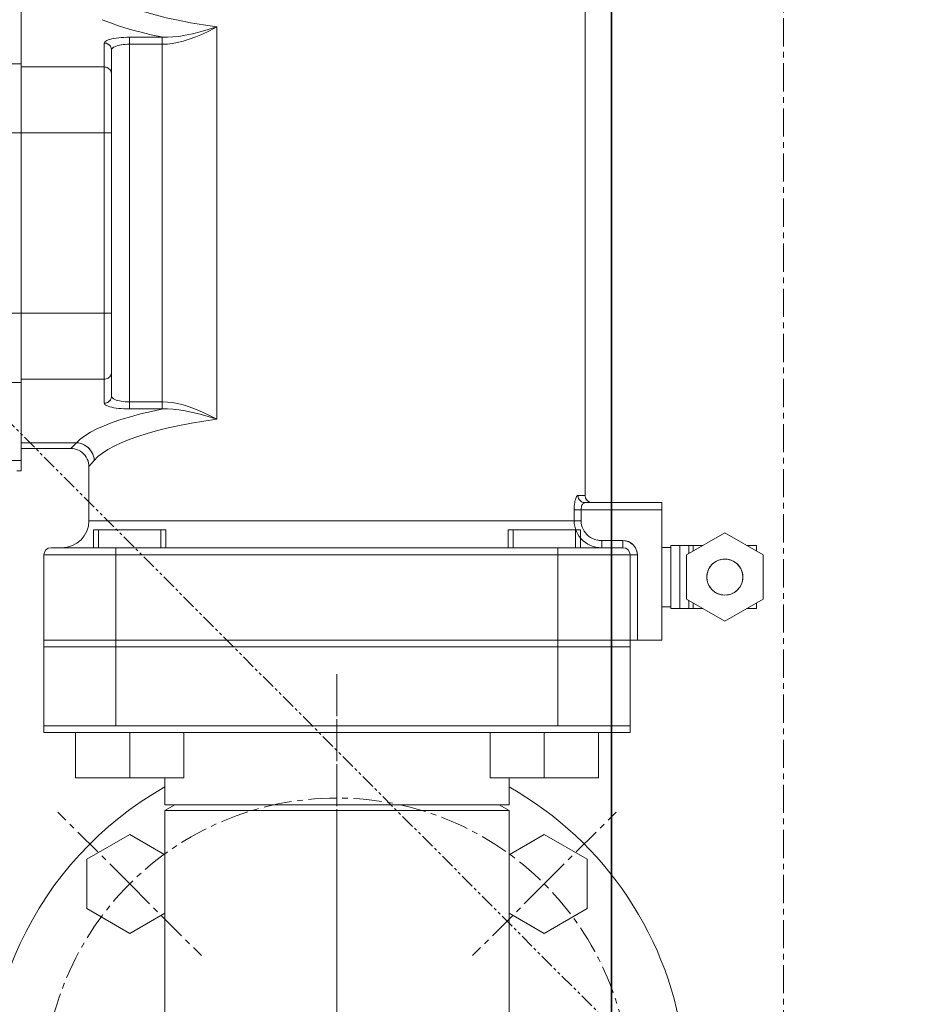
# Model space of a CAD drawing. Extents: x -185509 to 9444, y 0 to 37483.
# Drawn here: x 3486 to 3688, y 16475 to 16694 of the extents above; entities that cross this region are included whole.
import ezdxf

# ---------------------------------------------------------------- set-up
doc = ezdxf.new("R2010")
doc.units = 0
doc.header["$LTSCALE"] = 5
doc.linetypes.add('CENTER', pattern=[2, 1.25, -0.25, 0.25, -0.25])
doc.linetypes.add('PHANTOM', pattern=[2.5, 1.25, -0.25, 0.25, -0.25, 0.25, -0.25])
doc.layers.get('0').update_dxf_attribs({"color": 255, "linetype": 'CONTINUOUS'})
doc.layers.get('Defpoints').update_dxf_attribs({"color": 8, "linetype": 'CONTINUOUS'})
for name, color, linetype, lineweight in [('CENT001', 2, 'CENTER', 18), ('center', 2, 'CENTER', 18), ('DIM001', 255, 'CONTINUOUS', 18), ('LINE001', 2, 'CONTINUOUS', 18), ('LINE002', 4, 'CONTINUOUS', 35), ('LINE003', 3, 'CONTINUOUS', 53), ('PHAN001', 1, 'PHANTOM', 18)]:
    doc.layers.add(name, color=color, linetype=linetype, lineweight=lineweight)
doc.layers.add('VIEW001', color=252, linetype='CONTINUOUS', plot=False)
doc.styles.add('Dim_std', font='simplex.shx', dxfattribs={"width": 0.8, "bigfont": 'extfont.shx'})
doc.styles.add('txt', font='simplex.shx', dxfattribs={"width": 0.9, "bigfont": 'extfont.shx'})
doc.dimstyles.new('S1-50', dxfattribs={"dimscale": 50, "dimtxt": 3, "dimasz": 3, "dimexe": 1, "dimexo": 0.6, "dimgap": 1, "dimtad": 3, "dimzin": 9, "dimdsep": 46, "dimtxsty": 'txt', "dimblk1": 'OPEN', "dimblk2": 'OPEN', "dimsah": 1, "dimcen": 0, "dimclrd": 255, "dimclrt": 255, "dimazin": 2, "dimtfac": 1, "dimtmove": 0, "dimatfit": 0, "dimldrblk": 'OPEN', "dimfxl": 1, "dimtfill": 1, "dimtolj": 1, "dimtzin": 0, "dimarcsym": 0})

# ---------------------------------------------------------------- blocks, each defined once
blk = doc.blocks.new('_OPEN')
at = {"color": 0, "linetype": 'ByBlock'}
for p, q in [((-1, 0.1667), (0, 0)), ((0, 0), (-1, -0.1667)), ((0, 0), (-1, 0))]:
    blk.add_line(p, q, dxfattribs=at)
blk = doc.blocks.new('*D28')
at = {"layer": 'Defpoints', "color": 0, "ltscale": 0.5, "transparency": 16777216}
for p in [(2873.38, 23537.98), (4509.52, 13487.98), (7657.79, 13487.98)]:
    blk.add_point(p, dxfattribs=at)
at = {"layer": 'DIM001', "color": 0, "lineweight": -2, "ltscale": 0.5, "transparency": 16777216}
for p, q in [((2903.38, 23537.98), (7707.79, 23537.98)), ((4539.52, 13487.98), (7707.79, 13487.98))]:
    blk.add_line(p, q, dxfattribs=at)
at = {"layer": 'DIM001', "color": 255, "lineweight": -2, "ltscale": 0.5, "transparency": 16777216}
blk.add_line((7657.79, 23387.98), (7657.79, 13637.98), dxfattribs=at)
at = {"layer": 'DIM001', "color": 255, "lineweight": -2, "ltscale": 0.5, "transparency": 16777216, "xscale": 150, "yscale": 150, "zscale": 150}
for p, rotation in [((7657.79, 23537.98), 90), ((7657.79, 13487.98), 270)]:
    blk.add_blockref('_OPEN', p, dxfattribs=dict(at, rotation=rotation))
at = {"layer": 'DIM001', "color": 255, "ltscale": 0.5, "transparency": 16777216, "insert": (7532.79, 18512.98), "char_height": 150, "attachment_point": 5, "rotation": 90, "style": 'Dim_std', "bg_fill": 3, "box_fill_scale": 1.1, "bg_fill_color": 9, "bg_fill_true_color": 13158600, "bg_fill_transparency": 0}
blk.add_mtext('\\A1;ピストン抜き高さ\u300010050', dxfattribs=at)
blk = doc.blocks.new('A$C157D3A1F')
at = {"layer": 'CENT001'}
for p, q in [((1280, 310.5), (1280, 218)), ((1280, 271.18), (1280, 310.5)), ((1234.04, 263.96), (1218.13, 279.87)), ((1325.96, 263.96), (1341.87, 279.87)), ((1280, 218), (1280, 271.18)), ((1234.04, 263.96), (1249.95, 248.05)), ((1325.96, 263.96), (1310.05, 248.05))]:
    blk.add_line(p, q, dxfattribs=at)
blk.add_circle((1280, 218), 65, dxfattribs=at)
at = {"layer": 'LINE001'}
for p, q in [((1210, 593), (1210, 355.54)), ((1335, 459.5), (1335, 350.1)), ((1227.97, 455.6), (1229.78, 454.88)), ((1231.77, 454.18), (1229.78, 454.88)), ((1233.95, 453.51), (1231.77, 454.18)), ((1250.39, 454.45), (1253.37, 454.01)), ((1235.32, 453.14), (1233.95, 453.51)), ((1236.29, 452.88), (1235.32, 453.14)), ((1238.79, 452.28), (1236.29, 452.88)), ((1241.44, 451.72), (1238.79, 452.28)), ((1253.37, 454.01), (1253.37, 366.99)), ((1228.44, 450.57), (1228.4, 450.43)), ((1228.63, 450.41), (1228.4, 450.43)), ((1228.4, 450.43), (1228.4, 370.57)), ((1230.54, 451.44), (1231.05, 451.52)), ((1231.77, 449.94), (1231.39, 449.85)), ((1231.77, 449.94), (1232.19, 450.02)), ((1232.18, 450.02), (1232.62, 450.08)), ((1232.61, 450.08), (1233.07, 450.12)), ((1232.77, 451.69), (1233.38, 451.71)), ((1233.53, 450.15), (1233.07, 450.12)), ((1234, 451.72), (1233.38, 451.71)), ((1233.53, 450.15), (1234, 450.16)), ((1234, 451.72), (1241.44, 451.72)), ((1234, 451.72), (1234, 369.28)), ((1241.43, 450.16), (1234, 450.16)), ((1241.27, 369.28), (1241.27, 451.72)), ((1229.98, 449.09), (1230, 448.87)), ((1230.03, 449.03), (1230, 448.87)), ((1230, 448.87), (1230, 372.13)), ((1230.74, 449.62), (1230.48, 449.48)), ((1210, 445.82), (1201.4, 445.82)), ((1228.4, 445.12), (1210, 445.12)), ((1228.63, 445.1), (1228.4, 445.12)), ((1229.98, 443.78), (1230, 443.56)), ((1230, 430.5), (1198.47, 430.5)), ((1230, 390.5), (1170.43, 390.5)), ((1228.4, 375.88), (1210, 375.88)), ((1228.63, 375.9), (1228.4, 375.88)), ((1230, 377.44), (1229.98, 377.22)), ((1210, 375.18), (1174.92, 375.18)), ((1230, 372.13), (1229.98, 371.91)), ((1229.98, 371.89), (1230, 372.13)), ((1230.03, 371.97), (1230, 372.13)), ((1230.48, 371.52), (1230.74, 371.39)), ((1228.4, 370.57), (1228.44, 370.43)), ((1231.39, 371.15), (1231.77, 371.06)), ((1232.18, 369.35), (1231.6, 369.41)), ((1232.18, 370.98), (1231.77, 371.06)), ((1232.77, 369.31), (1232.17, 369.35)), ((1232.62, 370.92), (1232.18, 370.98)), ((1233.07, 370.88), (1232.61, 370.92)), ((1233.38, 369.29), (1232.77, 369.31)), ((1233.53, 370.85), (1233.07, 370.88)), ((1234, 369.28), (1233.38, 369.29)), ((1233.53, 370.85), (1234, 370.84)), ((1234, 370.84), (1233.53, 370.85)), ((1241.43, 370.84), (1234, 370.84)), ((1241.44, 369.28), (1234, 369.28)), ((1253.37, 366.99), (1251.43, 367.59)), ((1253.33, 367.01), (1253.37, 366.99)), ((1226.76, 364.84), (1225.33, 364.1)), ((1228.36, 365.56), (1226.75, 364.84)), ((1222.26, 361.78), (1223.09, 362.57)), ((1225.34, 364.1), (1224.11, 363.34)), ((1233.93, 362.52), (1232.16, 361.8)), ((1237.95, 363.86), (1235.86, 363.2)), ((1222.26, 361.78), (1210, 361.78)), ((1210, 360.5), (1221.02, 360.5)), ((1222.26, 361.78), (1221, 360.5)), ((1222.72, 361.73), (1222.26, 361.78)), ((1229.19, 360.3), (1227.98, 359.5)), ((1230.59, 361.06), (1229.19, 360.29)), ((1232.17, 361.8), (1230.58, 361.06)), ((1226.98, 358.7), (1226.18, 357.88)), ((1227.99, 359.51), (1226.98, 358.7)), ((1210, 357.82), (1176.94, 357.82)), ((1226.18, 357.88), (1225, 356.5)), ((1225, 356.5), (1225, 344.5)), ((1209, 355.54), (1210, 355.54)), ((1335, 350.1), (1333.44, 350.1)), ((1352, 348.5), (1334.99, 348.5)), ((1352, 348.5), (1352, 318)), ((1352, 346.9), (1332.58, 346.9)), ((1332.58, 346.9), (1332.58, 344.5)), ((1334.11, 346.9), (1334.11, 344.5)), ((1225, 344.5), (1334.11, 344.5)), ((1332.58, 344.5), (1332.61, 343.88)), ((1334.11, 344.5), (1334.14, 344.02)), ((1226.04, 342.5), (1242.04, 342.5)), ((1226.04, 338.5), (1226.04, 342.5)), ((1227.12, 338.5), (1227.12, 342.5)), ((1240.96, 338.54), (1240.96, 342.5)), ((1242.04, 338.5), (1242.04, 342.5)), ((1317.96, 342.5), (1333.96, 342.5)), ((1317.96, 338.5), (1317.96, 342.5)), ((1319.04, 338.54), (1319.04, 342.5)), ((1332.88, 338.5), (1332.88, 342.5)), ((1333.96, 338.5), (1333.96, 342.5)), ((1335.41, 341.44), (1335.8, 341.09)), ((1335.79, 341.1), (1336.22, 340.8)), ((1336.67, 340.55), (1336.22, 340.8)), ((1366, 341.81), (1357.5, 336.91)), ((1374.5, 336.91), (1366, 341.81)), ((1343.4, 338.5), (1216.6, 338.5)), ((1231, 338.5), (1231, 299)), ((1240.95, 338.52), (1240.96, 338.54)), ((1240.95, 338.52), (1240.95, 338.52)), ((1319.04, 338.54), (1319.05, 338.52)), ((1329, 338.5), (1329, 299)), ((1336.79, 338.8), (1337.42, 338.63)), ((1337.15, 340.36), (1337.66, 340.21)), ((1337.66, 340.22), (1338.17, 340.13)), ((1338.7, 338.5), (1338.05, 338.53)), ((1338.7, 340.1), (1338.18, 340.13)), ((1343.4, 340.1), (1338.7, 340.1)), ((1338.7, 340.1), (1338.7, 338.5)), ((1343.4, 340.1), (1343.4, 338.5)), ((1354, 338.58), (1352, 338.58)), ((1354, 339), (1356, 339)), ((1354, 339), (1354, 325)), ((1361.12, 339), (1356, 339)), ((1356, 339), (1356, 325)), ((1358, 337.2), (1358, 339)), ((1359, 339), (1359, 337.77)), ((1373, 339), (1370.88, 339)), ((1373, 339), (1373, 337.77)), ((1346.6, 336.9), (1215, 336.9)), ((1215, 318), (1215, 336.9)), ((1345, 318), (1345, 336.9)), ((1346.57, 337.32), (1346.6, 336.9)), ((1346.6, 336.9), (1346.6, 318)), ((1357.5, 336.91), (1357.5, 327.09)), ((1374.5, 336.91), (1374.5, 327.09)), ((1362.03, 332.49), (1362, 332)), ((1362.03, 331.52), (1362, 332)), ((1370, 332), (1369.97, 332.48)), ((1366, 328), (1365.52, 328.03)), ((1354, 325.42), (1352, 325.42)), ((1357.5, 327.09), (1366, 322.19)), ((1358, 325), (1358, 326.8)), ((1359, 326.23), (1359, 325)), ((1366, 322.19), (1374.5, 327.09)), ((1373, 326.23), (1373, 325)), ((1354, 325), (1356, 325)), ((1361.12, 325), (1356, 325)), ((1373, 325), (1370.88, 325)), ((1215, 318), (1345, 318)), ((1215, 297.5), (1215, 318)), ((1345, 318), (1352, 318)), ((1345, 297.5), (1345, 318)), ((1345, 316.5), (1215, 316.5)), ((1345, 299), (1215, 299)), ((1215, 297.5), (1345, 297.5)), ((1222.04, 287.5), (1222.04, 297.5)), ((1234.04, 287.5), (1234.04, 297.5)), ((1246.04, 287.5), (1246.04, 297.5)), ((1313.96, 287.5), (1313.96, 297.5)), ((1325.96, 287.5), (1325.96, 297.5)), ((1337.96, 287.5), (1337.96, 297.5)), ((1222.04, 287.5), (1246.04, 287.5)), ((1241.85, 287.5), (1241.85, 281.5)), ((1313.96, 287.5), (1337.96, 287.5)), ((1318.15, 287.5), (1318.15, 281.5)), ((1318.15, 281.5), (1241.85, 281.5)), ((1241.85, 280.23), (1244.05, 281.5)), ((1242.43, 280.23), (1241.85, 280.23)), ((1241.85, 280.23), (1241.85, 218.01)), ((1246.96, 280.23), (1242.43, 280.23)), ((1252.25, 280.23), (1246.96, 280.23)), ((1318.15, 280.23), (1315.95, 281.5)), ((1318.15, 280.23), (1318.15, 218.01)), ((1224.54, 269.45), (1234.04, 274.93)), ((1234.04, 274.93), (1241.85, 270.42)), ((1318.15, 270.42), (1325.96, 274.93)), ((1325.96, 274.93), (1335.46, 269.45)), ((1224.54, 258.48), (1224.54, 269.45)), ((1335.46, 269.45), (1335.46, 258.48)), ((1234.04, 252.99), (1224.54, 258.48)), ((1335.46, 258.48), (1325.96, 252.99)), ((1241.85, 257.5), (1234.04, 252.99)), ((1325.96, 252.99), (1318.15, 257.5))]:
    blk.add_line(p, q, dxfattribs=at)
for points in [[(1231.5, 459.5), (1233.26, 458.74), (1235.22, 458.02), (1237.35, 457.32), (1239.67, 456.66), (1242.14, 456.05), (1244.75, 455.47), (1247.51, 454.94), (1250.39, 454.45)], [(1253.37, 454.01), (1251.74, 453.16), (1250.17, 452.41), (1248.68, 451.77), (1247.26, 451.25), (1245.91, 450.83), (1244.65, 450.52), (1243.49, 450.31), (1242.42, 450.19), (1241.43, 450.16)], [(1241.44, 451.72), (1242.45, 451.71), (1243.61, 451.77), (1244.92, 451.91), (1246.36, 452.15), (1247.94, 452.48), (1249.63, 452.9), (1251.43, 453.41), (1253.37, 454.01)], [(1228.44, 450.57), (1228.54, 450.72), (1228.72, 450.86), (1228.97, 450.99), (1229.28, 451.12), (1229.65, 451.24), (1230.07, 451.35)], [(1229.98, 449.08), (1229.94, 449.29), (1229.86, 449.5), (1229.75, 449.7), (1229.62, 449.87), (1229.47, 450.03), (1229.29, 450.16), (1229.09, 450.27), (1228.86, 450.36), (1228.63, 450.41)], [(1228.85, 450.36), (1229.06, 450.28), (1229.27, 450.18), (1229.45, 450.04), (1229.61, 449.89), (1229.75, 449.71), (1229.86, 449.51), (1229.94, 449.31), (1229.98, 449.09)], [(1233.38, 451.71), (1232.77, 451.69), (1232.17, 451.65), (1231.6, 451.59), (1231.05, 451.52), (1230.54, 451.44), (1230.07, 451.35)], [(1230.74, 449.61), (1231.04, 449.74), (1231.39, 449.85)], [(1230.03, 449.03), (1230.12, 449.18), (1230.27, 449.33), (1230.48, 449.48)], [(1229.75, 444.4), (1229.61, 444.58), (1229.45, 444.74), (1229.27, 444.87), (1229.06, 444.98), (1228.85, 445.05), (1228.63, 445.1)], [(1229.75, 444.4), (1229.86, 444.2), (1229.94, 444), (1229.98, 443.78)], [(1229.98, 377.22), (1229.94, 377), (1229.86, 376.8), (1229.75, 376.6), (1229.61, 376.42), (1229.45, 376.26), (1229.27, 376.13), (1229.06, 376.02), (1228.85, 375.95), (1228.63, 375.9)], [(1228.4, 370.57), (1228.64, 370.59), (1228.89, 370.65), (1229.12, 370.74), (1229.34, 370.87), (1229.52, 371.02), (1229.68, 371.2), (1229.82, 371.41), (1229.92, 371.65), (1229.98, 371.89)], [(1229.98, 371.91), (1229.94, 371.69), (1229.86, 371.49), (1229.75, 371.29), (1229.61, 371.11), (1229.45, 370.96), (1229.27, 370.82), (1229.06, 370.72), (1228.85, 370.64)], [(1230.48, 371.52), (1230.27, 371.66), (1230.12, 371.82), (1230.03, 371.97)], [(1231.39, 371.15), (1231.04, 371.26), (1230.74, 371.39)], [(1241.44, 369.28), (1238.89, 368.74), (1236.47, 368.17), (1234.2, 367.56), (1232.09, 366.92), (1230.14, 366.26), (1228.35, 365.56)], [(1228.85, 370.64), (1228.63, 370.59), (1228.4, 370.57)], [(1230.54, 369.56), (1230.07, 369.65), (1229.65, 369.76), (1229.28, 369.88), (1228.97, 370.01), (1228.72, 370.14), (1228.55, 370.28), (1228.44, 370.43)], [(1230.07, 369.65), (1230.54, 369.56), (1231.05, 369.48), (1231.6, 369.41)], [(1241.43, 370.84), (1242.41, 370.81), (1243.48, 370.69), (1244.65, 370.48), (1245.91, 370.17), (1247.25, 369.76), (1248.66, 369.23), (1250.15, 368.6), (1251.71, 367.86), (1253.33, 367.01)], [(1251.43, 367.59), (1249.63, 368.1), (1247.94, 368.52), (1246.36, 368.85), (1244.92, 369.09), (1243.61, 369.23), (1242.45, 369.29), (1241.44, 369.28)], [(1230.13, 366.25), (1232.08, 366.92), (1234.2, 367.56), (1236.47, 368.17), (1238.89, 368.74)], [(1253.37, 366.99), (1250.51, 366.57), (1247.75, 366.11)], [(1233.93, 362.51), (1235.86, 363.2), (1237.95, 363.86), (1240.2, 364.48), (1242.59, 365.06), (1245.11, 365.6)], [(1245.1, 365.6), (1242.58, 365.06), (1240.2, 364.48)], [(1245.1, 365.6), (1247.76, 366.11), (1250.51, 366.57)], [(1224.12, 363.34), (1223.09, 362.57), (1222.26, 361.78)], [(1221, 360.5), (1221.34, 360.49), (1221.81, 360.42), (1222.26, 360.3), (1222.69, 360.12), (1223.1, 359.9), (1223.48, 359.63), (1223.83, 359.32), (1224.14, 358.97), (1224.41, 358.59), (1224.63, 358.18), (1224.8, 357.74), (1224.92, 357.29), (1224.99, 356.83), (1225, 356.5)], [(1226.03, 358.79), (1225.88, 359.22), (1225.67, 359.64), (1225.44, 360.02), (1225.16, 360.37), (1224.84, 360.7), (1224.49, 360.99), (1224.09, 361.24), (1223.65, 361.46), (1223.19, 361.63), (1222.72, 361.73)], [(1223.17, 361.63), (1223.61, 361.48), (1224.03, 361.28), (1224.41, 361.04), (1224.76, 360.77), (1225.09, 360.45), (1225.38, 360.1), (1225.64, 359.71), (1225.86, 359.26), (1226.02, 358.8), (1226.13, 358.34), (1226.18, 357.88)], [(1332.58, 346.9), (1332.59, 347.31), (1332.61, 347.72), (1332.65, 348.12), (1332.71, 348.5), (1332.77, 348.84), (1332.85, 349.16), (1332.94, 349.43), (1333.03, 349.67), (1333.13, 349.85), (1333.23, 349.99), (1333.34, 350.07), (1333.44, 350.1)], [(1333.44, 350.1), (1333.45, 349.87), (1333.5, 349.65), (1333.58, 349.44), (1333.68, 349.23), (1333.82, 349.05), (1333.97, 348.89), (1334.15, 348.75), (1334.35, 348.64), (1334.55, 348.56), (1334.77, 348.52), (1334.99, 348.5)], [(1334.99, 348.5), (1334.87, 348.48), (1334.75, 348.43), (1334.63, 348.34), (1334.52, 348.22), (1334.42, 348.08), (1334.32, 347.91), (1334.25, 347.72), (1334.19, 347.52), (1334.14, 347.31), (1334.12, 347.1), (1334.11, 346.9)], [(1333.1, 342.09), (1332.87, 342.67), (1332.71, 343.27), (1332.61, 343.88)], [(1334.14, 344.02), (1334.22, 343.54), (1334.36, 343.08), (1334.55, 342.63), (1334.79, 342.2)], [(1334.13, 340.51), (1333.73, 341.01), (1333.38, 341.53), (1333.1, 342.09)], [(1335.41, 341.43), (1335.08, 341.8), (1334.79, 342.21)], [(1336.21, 340.8), (1336.67, 340.56), (1337.16, 340.36)], [(1319.05, 338.52), (1319.05, 338.52), (1319.05, 338.52)], [(1334.13, 340.51), (1334.58, 340.07), (1335.07, 339.67), (1335.62, 339.32), (1336.19, 339.03)], [(1338.05, 338.53), (1337.42, 338.63), (1336.79, 338.8), (1336.19, 339.03)], [(1343.4, 340.1), (1343.82, 340.07), (1344.23, 339.99), (1344.62, 339.86), (1345, 339.67), (1345.35, 339.44), (1345.66, 339.17), (1345.93, 338.85), (1346.17, 338.51), (1346.36, 338.13), (1346.49, 337.73), (1346.57, 337.32)], [(1369.97, 332.49), (1369.88, 332.97), (1369.73, 333.43), (1369.53, 333.87), (1369.28, 334.29), (1368.98, 334.67), (1368.63, 335.02), (1368.24, 335.31), (1367.83, 335.56), (1367.4, 335.75), (1366.95, 335.88), (1366.5, 335.97), (1366.02, 336), (1365.56, 335.98), (1365.1, 335.9), (1364.63, 335.76), (1364.18, 335.56), (1363.76, 335.31), (1363.37, 335.02), (1363.03, 334.68), (1362.72, 334.29), (1362.47, 333.88), (1362.27, 333.43), (1362.12, 332.97), (1362.03, 332.49)], [(1370, 332), (1369.97, 331.55), (1369.9, 331.11), (1369.78, 330.68), (1369.6, 330.27), (1369.39, 329.87), (1369.13, 329.51), (1368.83, 329.17), (1368.5, 328.87), (1368.13, 328.61), (1367.74, 328.4), (1367.32, 328.23), (1366.89, 328.1)], [(1365.52, 328.03), (1365.04, 328.12), (1364.58, 328.26), (1364.14, 328.46), (1363.73, 328.71), (1363.35, 329.01), (1363.01, 329.35), (1362.71, 329.73), (1362.46, 330.14), (1362.26, 330.58), (1362.12, 331.04), (1362.03, 331.52)], [(1366.89, 328.1), (1366.45, 328.03), (1366, 328)], [(1313.04, 280.23), (1310.6, 280.23), (1307.75, 280.23), (1252.25, 280.23)], [(1318.15, 280.23), (1318.09, 280.23), (1313.04, 280.23)]]:
    blk.add_lwpolyline(points, dxfattribs=at)
blk.add_circle((1366, 332), 4, dxfattribs=at)
for centre, radius, start, end in [((1336.6, 350.1), 1.6, 180, 269.2865), ((1219, 344.5), 6, 270, 0), ((1216.6, 336.9), 1.6, 90, 180), ((1343.4, 336.9), 3.2, 0, 90), ((1343.4, 336.9), 1.6, 0, 90), ((1280, 218), 77.5, 119.5015, 261.4986), ((1280, 218), 77.5, 313.2289, 60.4985)]:
    blk.add_arc(centre, radius, start, end, dxfattribs=at)
blk = doc.blocks.new('*D207')
at = {"layer": 'Defpoints', "color": 0, "ltscale": 0.5, "transparency": 16777216}
for p in [(2989.63, 21556.99), (4539.52, 13487.98), (7176, 13487.98)]:
    blk.add_point(p, dxfattribs=at)
at = {"layer": 'DIM001', "color": 0, "lineweight": -2, "ltscale": 0.5, "transparency": 16777216}
for p, q in [((3019.63, 21556.99), (7226, 21556.99)), ((4569.52, 13487.98), (7226, 13487.98))]:
    blk.add_line(p, q, dxfattribs=at)
at = {"layer": 'DIM001', "color": 255, "lineweight": -2, "ltscale": 0.5, "transparency": 16777216}
blk.add_line((7176, 21406.99), (7176, 13637.98), dxfattribs=at)
at = {"layer": 'DIM001', "color": 255, "lineweight": -2, "ltscale": 0.5, "transparency": 16777216, "xscale": 150, "yscale": 150, "zscale": 150}
for p, rotation in [((7176, 21556.99), 90), ((7176, 13487.98), 270)]:
    blk.add_blockref('_OPEN', p, dxfattribs=dict(at, rotation=rotation))
at = {"layer": 'DIM001', "color": 255, "ltscale": 0.5, "transparency": 16777216, "insert": (7051, 17522.49), "char_height": 150, "attachment_point": 5, "rotation": 90, "style": 'Dim_std', "bg_fill": 3, "box_fill_scale": 1.1, "bg_fill_color": 9, "bg_fill_true_color": 13158600, "bg_fill_transparency": 0}
blk.add_mtext('\\A1;8069', dxfattribs=at)
blk = doc.blocks.new('A$C1ADA78E2')
at = {"layer": 'center'}
blk.add_line((782, 2729.69), (782, 4600.97), dxfattribs=at)
at = {"layer": 'LINE002'}
blk.add_line((743.85, 4600.97), (743.85, 2814.9), dxfattribs=at)

msp = doc.modelspace()

# ---------------------------------------------------------------- dimensions: what is measured, and where the dimension line sits
at = {"layer": 'DIM001', "ltscale": 0.5}
dim = msp.add_linear_dim(base=(7657.7884, 13487.985), p1=(2873.3764, 23537.985), p2=(4509.5212, 13487.985), angle=90, text='ピストン抜き高さ\u3000<>', dimstyle='S1-50', override={"dimtxsty": 'Dim_std'}, dxfattribs=at)
dim.commit()
dim.dimension.update_dxf_attribs({"geometry": '*D28', "text_midpoint": (7532.7884, 18512.985)})

# ---------------------------------------------------------------- next in the draw order: linework, layer by layer
at = {"layer": 'PHAN001', "ltscale": 0.5}
msp.add_line((2273.3764, 17817.985), (3749.3764, 16337.985), dxfattribs=at)

# ---------------------------------------------------------------- next in the draw order: block references
at = {"layer": 'VIEW001', "ltscale": 0.5}
msp.add_blockref('A$C157D3A1F', (2276.3764, 16237.985), dxfattribs=at)

# ---------------------------------------------------------------- next in the draw order: dimensions: what is measured, and where the dimension line sits
at = {"layer": 'DIM001', "ltscale": 0.5}
dim = msp.add_linear_dim(base=(7176.0035, 13487.985), p1=(2989.6264, 21556.9855), p2=(4539.5212, 13487.985), angle=90, dimstyle='S1-50', override={"dimtxsty": 'Dim_std'}, dxfattribs=at)
dim.commit()
dim.dimension.update_dxf_attribs({"geometry": '*D207', "text_midpoint": (7051.0035, 17522.4852)})

# ---------------------------------------------------------------- next in the draw order: block references
at = {"layer": 'LINE003', "ltscale": 0.5}
msp.add_blockref('A$C1ADA78E2', (2873.3764, 13487.985), dxfattribs=at)

doc.saveas('drawing.dxf')
